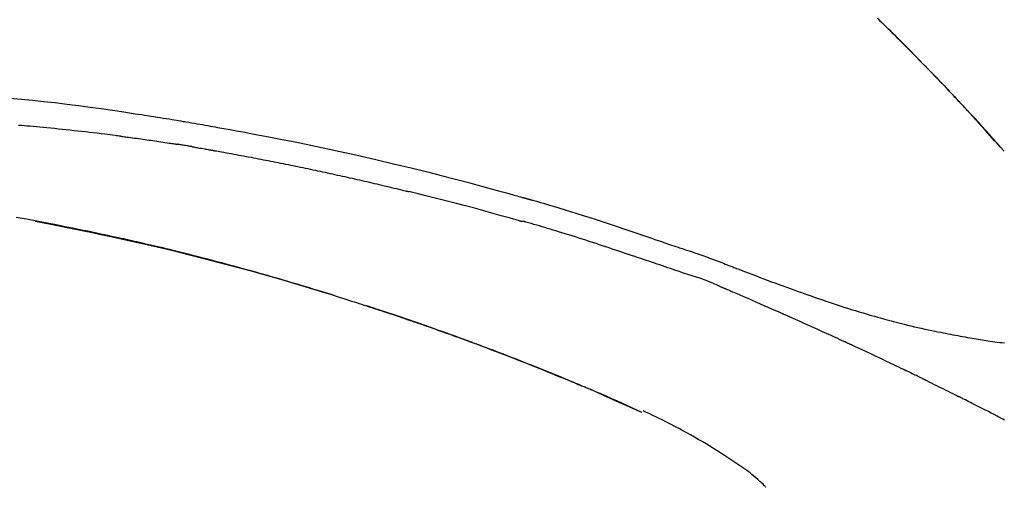
# Model space of a CAD drawing. Extents: x 27948 to 54421, y -25 to 8845.
# Drawn here: x 39583 to 39649, y 3079 to 3111 of the extents above; entities that cross this region are included whole.
import ezdxf

# ---------------------------------------------------------------- set-up
doc = ezdxf.new("R2010")
doc.units = 0
doc.header["$LTSCALE"] = 50
doc.header["$MEASUREMENT"] = 0
doc.layers.get('0').update_dxf_attribs({"linetype": 'CONTINUOUS'})
doc.layers.get('DEFPOINTS').update_dxf_attribs({"color": 146, "linetype": 'CONTINUOUS'})
doc.layers.add('150-機器', color=8, linetype='CONTINUOUS')
doc.layers.add('166-寸法B', color=11, linetype='CONTINUOUS')
doc.styles.add('KH001', font='txt')
doc.dimstyles.new('KH1XX030', dxfattribs={"dimscale": 30, "dimtxt": 2, "dimasz": 0.6, "dimexe": 0.3, "dimexo": 1.2, "dimgap": 0.5, "dimtad": 3, "dimdec": 1, "dimdsep": 46, "dimlunit": 4, "dimtxsty": 'KH001', "dimblk": 'DOT', "dimcen": 1, "dimdle": 1, "dimclrd": 256, "dimclre": 256, "dimclrt": 256, "dimadec": 0, "dimazin": 0, "dimtfac": 1, "dimtdec": 1, "dimtix": 1, "dimtmove": 2, "dimatfit": 3, "dimldrblk": 'DOT', "dimfxl": 1, "dimfrac": 2, "dimtolj": 1, "dimtzin": 0, "dimarcsym": 0})

# ---------------------------------------------------------------- blocks, each defined once
blk = doc.blocks.new('F402_D')
at = {"layer": '150-機器', "color": 13, "linetype": 'Continuous'}
for p, q in [((-28.98, 204.099), (-28.983, 204.102)), ((-53.224, 186.626), (-53.228, 186.628))]:
    blk.add_line(p, q, dxfattribs=at)
for points in [[(-37.461, 212.994), (-37.309, 212.845), (-37.13, 212.67), (-36.952, 212.495), (-36.774, 212.319), (-36.596, 212.144), (-36.393, 211.943), (-36.191, 211.743), (-35.99, 211.542), (-35.789, 211.34), (-35.588, 211.139), (-35.388, 210.938), (-35.188, 210.736), (-34.989, 210.534), (-34.805, 210.347), (-34.622, 210.159), (-34.438, 209.972), (-34.255, 209.784), (-34.102, 209.626), (-33.949, 209.468), (-33.796, 209.31), (-33.643, 209.152), (-33.51, 209.014), (-33.376, 208.875), (-33.243, 208.737), (-33.111, 208.598), (-32.997, 208.479), (-32.884, 208.36), (-32.77, 208.241), (-32.657, 208.122), (-32.563, 208.022), (-32.469, 207.923), (-32.375, 207.824), (-32.282, 207.725), (-32.226, 207.665), (-32.17, 207.606), (-32.114, 207.546), (-32.058, 207.486), (-32.033, 207.46), (-32.008, 207.434), (-31.983, 207.407), (-31.958, 207.381)], [(-31.95, 207.372), (-32.021, 207.447), (-32.091, 207.522), (-32.162, 207.596), (-32.232, 207.671), (-32.371, 207.819), (-32.511, 207.968), (-32.65, 208.116), (-32.79, 208.264), (-32.999, 208.483), (-33.208, 208.701), (-33.417, 208.919), (-33.627, 209.137), (-33.833, 209.35), (-34.039, 209.563), (-34.246, 209.775), (-34.453, 209.987), (-34.656, 210.195), (-34.859, 210.402), (-35.063, 210.609), (-35.267, 210.815), (-35.467, 211.017), (-35.667, 211.219), (-35.868, 211.42), (-36.069, 211.621), (-36.235, 211.786), (-36.401, 211.95), (-36.567, 212.115), (-36.733, 212.279), (-36.832, 212.376), (-36.931, 212.474), (-37.03, 212.571), (-37.129, 212.668), (-37.162, 212.701), (-37.195, 212.733), (-37.228, 212.765), (-37.261, 212.797)], [(-95.55, 207.651), (-94.794, 207.58), (-94.039, 207.507), (-93.284, 207.429), (-92.507, 207.343), (-91.73, 207.251), (-90.953, 207.153), (-90.178, 207.05), (-89.422, 206.943), (-88.666, 206.833), (-87.911, 206.719), (-87.156, 206.605), (-86.947, 206.574), (-86.738, 206.542), (-86.529, 206.51), (-86.32, 206.478), (-86.111, 206.446), (-85.902, 206.413), (-85.693, 206.38), (-85.484, 206.347), (-85.283, 206.315), (-85.083, 206.282), (-84.883, 206.25), (-84.683, 206.217), (-84.539, 206.193), (-84.395, 206.169), (-84.252, 206.145), (-84.108, 206.121), (-84.021, 206.106), (-83.934, 206.091), (-83.848, 206.077), (-83.761, 206.062), (-83.57, 206.03), (-83.38, 205.997), (-83.189, 205.965), (-82.998, 205.932), (-82.821, 205.902), (-82.643, 205.871), (-82.466, 205.839), (-82.289, 205.808), (-82.124, 205.778), (-81.96, 205.749), (-81.796, 205.719), (-81.632, 205.689)], [(-31.392, 206.773), (-31.44, 206.825), (-31.487, 206.876), (-31.534, 206.927), (-31.582, 206.978), (-31.629, 207.029), (-31.677, 207.08), (-31.724, 207.131), (-31.772, 207.182), (-31.82, 207.233), (-31.868, 207.284), (-31.915, 207.335), (-31.963, 207.386)], [(-28.98, 204.099), (-29.224, 204.376), (-29.469, 204.652), (-29.713, 204.929), (-29.958, 205.205), (-30.204, 205.481), (-30.45, 205.756), (-30.697, 206.03), (-30.947, 206.303), (-31.198, 206.574), (-31.45, 206.844), (-31.704, 207.112), (-31.958, 207.381)], [(-31.958, 207.381), (-31.956, 207.379), (-31.954, 207.376), (-31.952, 207.374), (-31.95, 207.372)], [(-28.983, 204.103), (-29.611, 204.798), (-30.239, 205.494), (-30.868, 206.189), (-31.496, 206.885)], [(-88.146, 205.1), (-88.232, 205.111), (-88.319, 205.122), (-88.405, 205.133), (-88.491, 205.144), (-88.663, 205.166), (-88.836, 205.188), (-89.008, 205.21), (-89.181, 205.231), (-89.44, 205.263), (-89.699, 205.294), (-89.958, 205.324), (-90.217, 205.353), (-90.475, 205.383), (-90.734, 205.412), (-90.993, 205.44), (-91.252, 205.469), (-91.511, 205.496), (-91.77, 205.524), (-92.029, 205.55), (-92.289, 205.577), (-92.548, 205.603), (-92.807, 205.628), (-93.066, 205.654), (-93.325, 205.678), (-93.547, 205.699), (-93.77, 205.719), (-93.992, 205.739), (-94.214, 205.759), (-94.4, 205.775), (-94.586, 205.791), (-94.771, 205.807), (-94.957, 205.823)], [(-81.639, 205.688), (-81.216, 205.613), (-80.793, 205.537), (-80.37, 205.461), (-79.947, 205.384), (-79.071, 205.221), (-78.196, 205.055), (-77.322, 204.885), (-76.449, 204.712), (-75.093, 204.433), (-73.739, 204.144), (-72.388, 203.844), (-71.038, 203.536), (-69.858, 203.259), (-68.679, 202.975), (-67.501, 202.684), (-66.326, 202.385), (-65.536, 202.179), (-64.746, 201.97), (-63.957, 201.759), (-63.168, 201.544), (-62.824, 201.45), (-62.479, 201.356), (-62.135, 201.261), (-61.791, 201.165), (-61.68, 201.134), (-61.569, 201.103), (-61.457, 201.072), (-61.346, 201.041), (-61.29, 201.026), (-61.235, 201.01), (-61.179, 200.995), (-61.123, 200.979), (-61.097, 200.972), (-61.071, 200.964), (-61.045, 200.957), (-61.019, 200.95), (-61.008, 200.947), (-60.997, 200.944), (-60.986, 200.941), (-60.975, 200.937), (-60.972, 200.937), (-60.968, 200.936), (-60.965, 200.935), (-60.961, 200.934), (-60.959, 200.933), (-60.958, 200.933), (-60.956, 200.932), (-60.955, 200.932), (-60.951, 200.931), (-60.947, 200.93), (-60.943, 200.929), (-60.94, 200.928), (-60.915, 200.921), (-60.89, 200.914), (-60.866, 200.907), (-60.841, 200.9), (-60.811, 200.892), (-60.78, 200.883), (-60.75, 200.875), (-60.719, 200.866), (-60.688, 200.858), (-60.658, 200.849), (-60.627, 200.84), (-60.596, 200.832), (-60.587, 200.829), (-60.577, 200.826), (-60.568, 200.824), (-60.559, 200.821), (-60.558, 200.821), (-60.557, 200.821), (-60.555, 200.82), (-60.554, 200.82), (-60.553, 200.82), (-60.552, 200.819), (-60.551, 200.819), (-60.55, 200.819), (-60.549, 200.818), (-60.548, 200.818), (-60.546, 200.818), (-60.545, 200.817), (-60.544, 200.817), (-60.543, 200.817), (-60.542, 200.816), (-60.541, 200.816), (-60.54, 200.816), (-60.539, 200.816), (-60.538, 200.815), (-60.536, 200.815), (-60.535, 200.815), (-60.534, 200.814), (-60.533, 200.814), (-60.532, 200.814), (-60.453, 200.792), (-60.374, 200.769), (-60.296, 200.747), (-60.217, 200.725), (-60.018, 200.668), (-59.819, 200.611), (-59.62, 200.553), (-59.422, 200.494), (-59.069, 200.389), (-58.716, 200.282), (-58.364, 200.175), (-58.012, 200.066), (-57.583, 199.931), (-57.154, 199.794), (-56.725, 199.656), (-56.297, 199.517), (-55.829, 199.363), (-55.361, 199.208), (-54.894, 199.053), (-54.427, 198.896), (-53.967, 198.741), (-53.508, 198.585), (-53.049, 198.43), (-52.59, 198.274), (-52.288, 198.172), (-51.986, 198.07), (-51.684, 197.968), (-51.382, 197.866), (-51.237, 197.817), (-51.092, 197.768), (-50.947, 197.719), (-50.802, 197.67)], [(-88.146, 205.1), (-88.101, 205.094), (-88.055, 205.089), (-88.01, 205.083), (-87.965, 205.077), (-87.874, 205.065), (-87.784, 205.053), (-87.693, 205.042), (-87.603, 205.03), (-87.467, 205.012), (-87.331, 204.994), (-87.195, 204.975), (-87.059, 204.957), (-86.924, 204.938), (-86.788, 204.919), (-86.652, 204.901), (-86.516, 204.882), (-86.381, 204.863), (-86.245, 204.843), (-86.109, 204.824), (-85.974, 204.805), (-85.838, 204.785), (-85.702, 204.765), (-85.567, 204.745), (-85.431, 204.726), (-85.295, 204.705), (-85.16, 204.685), (-85.024, 204.665), (-84.888, 204.644), (-84.798, 204.631), (-84.708, 204.617), (-84.617, 204.603), (-84.527, 204.589), (-84.482, 204.582), (-84.437, 204.575), (-84.391, 204.568), (-84.346, 204.561)], [(-83.369, 204.402), (-83.396, 204.406), (-83.423, 204.411), (-83.451, 204.416), (-83.478, 204.42), (-83.532, 204.429), (-83.586, 204.438), (-83.64, 204.448), (-83.695, 204.457), (-83.776, 204.47), (-83.857, 204.483), (-83.939, 204.497), (-84.02, 204.51), (-84.075, 204.518), (-84.129, 204.527), (-84.183, 204.535), (-84.238, 204.544), (-84.265, 204.548), (-84.292, 204.552), (-84.319, 204.557), (-84.346, 204.561)], [(-83.369, 204.402), (-83.334, 204.396), (-83.299, 204.39), (-83.264, 204.384), (-83.229, 204.378), (-83.157, 204.365), (-83.085, 204.353), (-83.013, 204.341), (-82.941, 204.329), (-82.83, 204.309), (-82.72, 204.29), (-82.609, 204.27), (-82.499, 204.251), (-82.423, 204.237), (-82.348, 204.223), (-82.272, 204.21), (-82.197, 204.196), (-82.158, 204.189), (-82.119, 204.182), (-82.08, 204.175), (-82.042, 204.168)], [(-82.042, 204.168), (-81.987, 204.158), (-81.932, 204.149), (-81.877, 204.139), (-81.821, 204.129), (-81.711, 204.11), (-81.601, 204.09), (-81.491, 204.071), (-81.381, 204.051), (-81.216, 204.022), (-81.05, 203.992), (-80.885, 203.962), (-80.72, 203.932), (-80.555, 203.901), (-80.39, 203.871), (-80.224, 203.841), (-80.059, 203.81), (-79.894, 203.779), (-79.729, 203.748), (-79.564, 203.717), (-79.399, 203.686), (-79.233, 203.655), (-79.068, 203.623), (-78.903, 203.592), (-78.738, 203.56), (-78.573, 203.528), (-78.408, 203.496), (-78.243, 203.464), (-78.077, 203.431), (-77.912, 203.399), (-77.747, 203.366), (-77.582, 203.333), (-77.417, 203.3), (-77.252, 203.267), (-77.087, 203.234), (-76.922, 203.201), (-76.757, 203.167), (-76.592, 203.134), (-76.426, 203.1), (-76.261, 203.066), (-76.096, 203.032), (-75.931, 202.998), (-75.766, 202.964), (-75.601, 202.929), (-75.436, 202.895), (-75.271, 202.86), (-75.106, 202.825), (-74.941, 202.79), (-74.776, 202.755), (-74.611, 202.719), (-74.446, 202.684), (-74.281, 202.648), (-74.116, 202.612), (-73.951, 202.577), (-73.786, 202.541), (-73.621, 202.504), (-73.456, 202.468), (-73.291, 202.432), (-73.126, 202.395), (-72.961, 202.358), (-72.796, 202.321), (-72.631, 202.284), (-72.466, 202.247), (-72.301, 202.21), (-72.136, 202.172), (-71.971, 202.135), (-71.807, 202.097), (-71.642, 202.059), (-71.477, 202.021), (-71.312, 201.983), (-71.147, 201.945), (-70.982, 201.906), (-70.817, 201.868), (-70.652, 201.829), (-70.487, 201.79), (-70.323, 201.751), (-70.158, 201.712), (-69.993, 201.673), (-69.828, 201.633), (-69.663, 201.594), (-69.498, 201.554), (-69.389, 201.527), (-69.279, 201.5), (-69.169, 201.473), (-69.059, 201.447), (-69.004, 201.433), (-68.949, 201.42), (-68.894, 201.406), (-68.839, 201.393)], [(-61.385, 199.419), (-61.388, 199.419), (-61.391, 199.42), (-61.394, 199.421), (-61.397, 199.421), (-61.4, 199.422), (-61.403, 199.423), (-61.406, 199.424), (-61.409, 199.424), (-61.412, 199.425), (-61.416, 199.426), (-61.419, 199.427), (-61.422, 199.428), (-62.036, 199.607), (-62.651, 199.783), (-63.267, 199.957), (-63.883, 200.129), (-64.5, 200.299), (-65.118, 200.464), (-65.737, 200.626), (-66.356, 200.785), (-66.976, 200.94), (-67.597, 201.092), (-68.218, 201.243), (-68.839, 201.393)], [(-73.905, 194.464), (-73.972, 194.485), (-74.038, 194.506), (-74.105, 194.526), (-74.172, 194.547), (-74.322, 194.593), (-74.472, 194.64), (-74.623, 194.686), (-74.773, 194.732), (-75.009, 194.804), (-75.246, 194.876), (-75.482, 194.948), (-75.719, 195.019), (-75.973, 195.096), (-76.228, 195.172), (-76.482, 195.248), (-76.737, 195.323), (-76.994, 195.399), (-77.252, 195.474), (-77.509, 195.55), (-77.767, 195.624), (-78.027, 195.699), (-78.287, 195.774), (-78.547, 195.848), (-78.807, 195.922), (-79.07, 195.996), (-79.332, 196.07), (-79.595, 196.143), (-79.858, 196.216), (-80.157, 196.299), (-80.456, 196.381), (-80.755, 196.462), (-81.054, 196.543), (-81.364, 196.626), (-81.673, 196.708), (-81.983, 196.789), (-82.293, 196.87), (-82.601, 196.95), (-82.908, 197.029), (-83.216, 197.108), (-83.524, 197.186), (-83.795, 197.254), (-84.067, 197.322), (-84.339, 197.389), (-84.611, 197.456), (-84.841, 197.512), (-85.072, 197.568), (-85.303, 197.623), (-85.534, 197.678), (-85.736, 197.726), (-85.938, 197.773), (-86.14, 197.82), (-86.343, 197.867), (-86.516, 197.907), (-86.689, 197.947), (-86.862, 197.986), (-87.035, 198.026), (-87.209, 198.065), (-87.383, 198.104), (-87.558, 198.143), (-87.732, 198.182), (-87.923, 198.224), (-88.114, 198.265), (-88.305, 198.307), (-88.496, 198.348), (-88.737, 198.4), (-88.978, 198.452), (-89.219, 198.504), (-89.46, 198.555), (-89.752, 198.616), (-90.044, 198.677), (-90.336, 198.738), (-90.628, 198.798), (-91.233, 198.922), (-91.838, 199.045), (-92.444, 199.165), (-93.05, 199.283), (-93.744, 199.416), (-94.439, 199.545), (-95.135, 199.67)], [(-93.856, 199.411), (-93.853, 199.411), (-93.85, 199.41), (-93.848, 199.41), (-93.845, 199.409), (-93.728, 199.387), (-93.611, 199.365), (-93.495, 199.343), (-93.378, 199.321), (-93.151, 199.278), (-92.924, 199.235), (-92.698, 199.191), (-92.471, 199.147), (-92.141, 199.081), (-91.811, 199.016), (-91.481, 198.949), (-91.151, 198.882), (-90.585, 198.767), (-90.02, 198.65), (-89.455, 198.532), (-88.89, 198.412), (-88.087, 198.238), (-87.285, 198.061), (-86.484, 197.879), (-85.683, 197.693), (-84.643, 197.445), (-83.604, 197.189), (-82.567, 196.927), (-81.532, 196.659), (-80.501, 196.386), (-79.471, 196.107), (-78.443, 195.822), (-77.418, 195.53), (-76.679, 195.314), (-75.942, 195.095), (-75.206, 194.872), (-74.471, 194.645), (-74.019, 194.504), (-73.569, 194.363), (-73.118, 194.22), (-72.667, 194.077), (-72.498, 194.023), (-72.329, 193.969), (-72.16, 193.915), (-71.991, 193.861), (-71.821, 193.806), (-71.652, 193.752), (-71.483, 193.697), (-71.313, 193.641), (-71.143, 193.586), (-70.974, 193.53), (-70.804, 193.475), (-70.635, 193.419), (-70.465, 193.363), (-70.295, 193.306), (-70.125, 193.25), (-69.955, 193.193), (-69.822, 193.148), (-69.688, 193.103), (-69.555, 193.058), (-69.422, 193.013), (-69.321, 192.979), (-69.22, 192.945), (-69.119, 192.91), (-69.018, 192.876), (-68.945, 192.851), (-68.872, 192.826), (-68.799, 192.801), (-68.726, 192.776), (-68.64, 192.746), (-68.553, 192.717), (-68.467, 192.687), (-68.381, 192.657), (-68.282, 192.623), (-68.183, 192.589), (-68.084, 192.555), (-67.984, 192.52), (-67.872, 192.481), (-67.76, 192.442), (-67.648, 192.403), (-67.536, 192.364), (-67.411, 192.32), (-67.285, 192.276), (-67.16, 192.231), (-67.035, 192.187), (-66.897, 192.138), (-66.759, 192.089), (-66.621, 192.04), (-66.483, 191.991), (-66.332, 191.937), (-66.181, 191.883), (-66.03, 191.828), (-65.879, 191.774), (-65.707, 191.711), (-65.535, 191.649), (-65.362, 191.586), (-65.19, 191.523), (-64.99, 191.45), (-64.79, 191.376), (-64.59, 191.302), (-64.39, 191.228), (-64.156, 191.141), (-63.921, 191.054), (-63.687, 190.966), (-63.453, 190.878), (-63.187, 190.777), (-62.921, 190.676), (-62.655, 190.574), (-62.389, 190.472), (-62.124, 190.37), (-61.86, 190.267), (-61.595, 190.164), (-61.331, 190.06), (-61.087, 189.964), (-60.843, 189.868), (-60.599, 189.771), (-60.355, 189.674), (-60.151, 189.592), (-59.947, 189.51), (-59.743, 189.428), (-59.539, 189.346), (-59.361, 189.273), (-59.183, 189.201), (-59.005, 189.128), (-58.827, 189.056), (-58.675, 188.993), (-58.523, 188.931), (-58.371, 188.868), (-58.219, 188.805), (-58.093, 188.753), (-57.967, 188.701), (-57.841, 188.648), (-57.715, 188.595), (-57.64, 188.564), (-57.564, 188.532), (-57.489, 188.5), (-57.413, 188.469), (-57.38, 188.455), (-57.346, 188.441), (-57.313, 188.427), (-57.28, 188.413)], [(-51.305, 196.242), (-51.487, 196.303), (-51.668, 196.364), (-51.85, 196.425), (-52.031, 196.486), (-52.213, 196.547), (-52.394, 196.608), (-52.576, 196.669), (-52.757, 196.731), (-52.938, 196.792), (-53.119, 196.852), (-53.3, 196.913), (-53.482, 196.974), (-53.698, 197.047), (-53.914, 197.12), (-54.13, 197.192), (-54.346, 197.265), (-54.562, 197.338), (-54.778, 197.41), (-54.994, 197.483), (-55.21, 197.555), (-55.426, 197.626), (-55.641, 197.697), (-55.857, 197.767), (-56.073, 197.838), (-56.301, 197.913), (-56.53, 197.988), (-56.758, 198.063), (-56.986, 198.138), (-57.214, 198.212), (-57.442, 198.286), (-57.67, 198.359), (-57.899, 198.431), (-58.127, 198.502), (-58.356, 198.572), (-58.584, 198.642), (-58.813, 198.712), (-58.995, 198.769), (-59.177, 198.825), (-59.36, 198.881), (-59.542, 198.937), (-59.724, 198.992), (-59.906, 199.046), (-60.089, 199.1), (-60.271, 199.153), (-60.455, 199.203), (-60.639, 199.251), (-60.822, 199.301), (-61.005, 199.359), (-61.036, 199.37), (-61.066, 199.38), (-61.097, 199.389), (-61.128, 199.394), (-61.161, 199.394), (-61.194, 199.393), (-61.227, 199.39), (-61.26, 199.39), (-61.292, 199.394), (-61.323, 199.4), (-61.354, 199.409), (-61.385, 199.419)], [(-50.803, 197.667), (-50.803, 197.669), (-50.802, 197.67), (-50.801, 197.672), (-50.8, 197.674)], [(-50.798, 197.672), (-50.704, 197.641), (-50.611, 197.61), (-50.518, 197.579), (-50.425, 197.548), (-50.24, 197.486), (-50.056, 197.423), (-49.871, 197.36), (-49.687, 197.297), (-49.423, 197.207), (-49.159, 197.116), (-48.895, 197.023), (-48.633, 196.929), (-48.443, 196.859), (-48.254, 196.788), (-48.065, 196.717), (-47.877, 196.644), (-47.759, 196.598), (-47.642, 196.552), (-47.524, 196.506), (-47.407, 196.46), (-47.342, 196.435), (-47.278, 196.41), (-47.214, 196.385), (-47.15, 196.361), (-47.065, 196.328), (-46.98, 196.295), (-46.894, 196.262), (-46.809, 196.229), (-46.636, 196.162), (-46.462, 196.095), (-46.288, 196.028), (-46.114, 195.961), (-45.866, 195.866), (-45.619, 195.772), (-45.371, 195.677), (-45.122, 195.584), (-44.838, 195.477), (-44.553, 195.37), (-44.268, 195.265), (-43.983, 195.159), (-43.734, 195.068), (-43.485, 194.977), (-43.235, 194.886), (-42.986, 194.796), (-42.766, 194.718), (-42.547, 194.64), (-42.327, 194.562), (-42.107, 194.485), (-41.923, 194.42), (-41.738, 194.356), (-41.552, 194.292), (-41.367, 194.228), (-41.213, 194.175), (-41.058, 194.123), (-40.903, 194.071), (-40.749, 194.019), (-40.549, 193.952), (-40.35, 193.886), (-40.15, 193.82), (-39.951, 193.755), (-39.703, 193.675), (-39.455, 193.596), (-39.207, 193.518), (-38.958, 193.441), (-38.687, 193.358), (-38.415, 193.277), (-38.142, 193.197), (-37.869, 193.118), (-37.665, 193.059), (-37.461, 193.002), (-37.257, 192.944), (-37.053, 192.888), (-36.885, 192.842), (-36.717, 192.797), (-36.549, 192.752), (-36.381, 192.708), (-36.202, 192.661), (-36.024, 192.615), (-35.845, 192.57), (-35.666, 192.525), (-35.438, 192.469), (-35.211, 192.414), (-34.983, 192.36), (-34.754, 192.307), (-34.52, 192.254), (-34.285, 192.202), (-34.051, 192.152), (-33.816, 192.102), (-33.625, 192.063), (-33.435, 192.024), (-33.245, 191.986), (-33.054, 191.948), (-32.891, 191.916), (-32.728, 191.884), (-32.565, 191.853), (-32.402, 191.822), (-32.24, 191.792), (-32.078, 191.762), (-31.915, 191.732), (-31.753, 191.703), (-31.593, 191.675), (-31.434, 191.647), (-31.275, 191.619), (-31.116, 191.592), (-30.981, 191.569), (-30.846, 191.546), (-30.711, 191.523), (-30.577, 191.501), (-30.446, 191.48), (-30.316, 191.46), (-30.186, 191.44), (-30.055, 191.421), (-29.9, 191.398), (-29.744, 191.376), (-29.589, 191.354), (-29.433, 191.333), (-29.271, 191.313), (-29.109, 191.293), (-28.947, 191.274)], [(-47.87, 194.99), (-48.15, 195.117), (-48.43, 195.241), (-48.713, 195.361), (-48.998, 195.473), (-49.284, 195.575), (-49.573, 195.671), (-49.863, 195.764), (-50.153, 195.856), (-50.442, 195.95), (-50.73, 196.047), (-51.018, 196.144), (-51.305, 196.242)], [(-74.452, 194.632), (-74.481, 194.641), (-74.51, 194.65), (-74.539, 194.659), (-74.568, 194.668), (-74.597, 194.677), (-74.627, 194.686), (-74.656, 194.695), (-74.685, 194.704), (-74.714, 194.713), (-74.744, 194.722), (-74.773, 194.731), (-74.802, 194.74)], [(-74.246, 194.569), (-74.264, 194.575), (-74.283, 194.581), (-74.302, 194.587), (-74.321, 194.592), (-74.34, 194.598), (-74.359, 194.604), (-74.377, 194.61), (-74.396, 194.616), (-74.415, 194.621), (-74.434, 194.627), (-74.453, 194.633), (-74.471, 194.639)], [(-43.862, 193.247), (-44.029, 193.321), (-44.196, 193.395), (-44.363, 193.468), (-44.53, 193.542), (-44.781, 193.653), (-45.031, 193.763), (-45.282, 193.872), (-45.533, 193.982), (-45.826, 194.109), (-46.118, 194.236), (-46.41, 194.362), (-46.703, 194.488), (-46.849, 194.551), (-46.995, 194.614), (-47.141, 194.677), (-47.287, 194.74), (-47.36, 194.771), (-47.433, 194.802), (-47.506, 194.834), (-47.579, 194.865), (-47.615, 194.881), (-47.651, 194.896), (-47.688, 194.912), (-47.724, 194.927), (-47.743, 194.935), (-47.761, 194.943), (-47.779, 194.951), (-47.797, 194.959), (-47.806, 194.963), (-47.815, 194.966), (-47.825, 194.97), (-47.834, 194.974), (-47.838, 194.976), (-47.843, 194.978), (-47.848, 194.98), (-47.853, 194.982), (-47.854, 194.983), (-47.855, 194.983), (-47.856, 194.984), (-47.857, 194.984), (-47.858, 194.985), (-47.859, 194.985), (-47.86, 194.986), (-47.861, 194.986), (-47.862, 194.986), (-47.863, 194.987), (-47.864, 194.987), (-47.865, 194.988), (-47.866, 194.988), (-47.867, 194.989), (-47.868, 194.989), (-47.869, 194.99)], [(-64.575, 191.296), (-64.596, 191.304), (-64.617, 191.312), (-64.638, 191.32), (-64.659, 191.327), (-64.776, 191.371), (-64.892, 191.414), (-65.009, 191.457), (-65.125, 191.5), (-65.341, 191.579), (-65.558, 191.658), (-65.774, 191.737), (-65.991, 191.815), (-66.29, 191.923), (-66.59, 192.03), (-66.889, 192.137), (-67.189, 192.243), (-67.502, 192.353), (-67.816, 192.463), (-68.129, 192.572), (-68.443, 192.68), (-68.769, 192.793), (-69.096, 192.904), (-69.423, 193.015), (-69.751, 193.126), (-70.023, 193.217), (-70.296, 193.308), (-70.568, 193.398), (-70.841, 193.487), (-71.005, 193.541), (-71.168, 193.594), (-71.332, 193.647), (-71.495, 193.7), (-71.545, 193.717), (-71.595, 193.733), (-71.645, 193.749), (-71.695, 193.765)], [(-39.637, 191.342), (-39.813, 191.423), (-39.988, 191.504), (-40.163, 191.585), (-40.339, 191.665), (-40.602, 191.786), (-40.866, 191.906), (-41.129, 192.026), (-41.393, 192.145), (-41.701, 192.284), (-42.01, 192.422), (-42.318, 192.56), (-42.627, 192.698), (-42.781, 192.767), (-42.935, 192.836), (-43.09, 192.904), (-43.244, 192.973), (-43.321, 193.007), (-43.399, 193.042), (-43.476, 193.076), (-43.553, 193.11), (-43.592, 193.127), (-43.63, 193.144), (-43.669, 193.161), (-43.707, 193.179), (-43.727, 193.187), (-43.746, 193.196), (-43.765, 193.204), (-43.785, 193.213), (-43.794, 193.217), (-43.804, 193.221), (-43.814, 193.226), (-43.823, 193.23), (-43.828, 193.232), (-43.832, 193.233), (-43.836, 193.235), (-43.84, 193.237), (-43.843, 193.238), (-43.845, 193.24), (-43.848, 193.241), (-43.851, 193.242), (-43.852, 193.243), (-43.854, 193.243), (-43.855, 193.244), (-43.857, 193.245), (-43.858, 193.245), (-43.859, 193.246), (-43.861, 193.246), (-43.862, 193.247)], [(-57.269, 188.408), (-57.363, 188.448), (-57.458, 188.487), (-57.553, 188.527), (-57.648, 188.567), (-57.836, 188.645), (-58.023, 188.724), (-58.211, 188.803), (-58.399, 188.881), (-58.678, 188.996), (-58.958, 189.111), (-59.238, 189.225), (-59.518, 189.338), (-59.793, 189.449), (-60.068, 189.559), (-60.343, 189.67), (-60.618, 189.779), (-60.888, 189.886), (-61.158, 189.993), (-61.429, 190.099), (-61.699, 190.204), (-61.964, 190.307), (-62.229, 190.41), (-62.494, 190.512), (-62.76, 190.614), (-62.978, 190.697), (-63.197, 190.78), (-63.415, 190.863), (-63.634, 190.945), (-63.764, 190.994), (-63.894, 191.043), (-64.024, 191.091), (-64.154, 191.14), (-64.197, 191.156), (-64.241, 191.172), (-64.284, 191.188), (-64.327, 191.204)], [(-35.7, 189.493), (-35.863, 189.572), (-36.026, 189.65), (-36.19, 189.729), (-36.353, 189.807), (-36.599, 189.924), (-36.844, 190.041), (-37.09, 190.157), (-37.336, 190.273), (-37.623, 190.408), (-37.91, 190.542), (-38.198, 190.676), (-38.486, 190.81), (-38.629, 190.877), (-38.773, 190.943), (-38.917, 191.01), (-39.061, 191.077), (-39.133, 191.11), (-39.205, 191.143), (-39.277, 191.176), (-39.349, 191.21), (-39.385, 191.226), (-39.421, 191.243), (-39.457, 191.26), (-39.493, 191.276), (-39.511, 191.284), (-39.529, 191.293), (-39.547, 191.301), (-39.565, 191.309), (-39.574, 191.313), (-39.583, 191.318), (-39.592, 191.322), (-39.601, 191.326), (-39.605, 191.328), (-39.609, 191.329), (-39.613, 191.331), (-39.617, 191.333), (-39.619, 191.334), (-39.622, 191.335), (-39.625, 191.337), (-39.627, 191.338), (-39.628, 191.338), (-39.63, 191.339), (-39.631, 191.339), (-39.632, 191.34), (-39.633, 191.341), (-39.635, 191.341), (-39.636, 191.342), (-39.637, 191.342)], [(-34.389, 188.86), (-34.443, 188.886), (-34.498, 188.913), (-34.552, 188.939), (-34.607, 188.966), (-34.689, 189.006), (-34.771, 189.045), (-34.853, 189.085), (-34.935, 189.125), (-35.03, 189.171), (-35.126, 189.217), (-35.221, 189.263), (-35.317, 189.309), (-35.365, 189.332), (-35.413, 189.355), (-35.46, 189.378), (-35.508, 189.401), (-35.532, 189.413), (-35.556, 189.424), (-35.58, 189.436), (-35.604, 189.447), (-35.616, 189.453), (-35.628, 189.459), (-35.64, 189.465), (-35.652, 189.47), (-35.657, 189.473), (-35.662, 189.475), (-35.667, 189.478), (-35.672, 189.48), (-35.676, 189.482), (-35.679, 189.483), (-35.683, 189.485), (-35.686, 189.487), (-35.688, 189.488), (-35.689, 189.488), (-35.691, 189.489), (-35.693, 189.49), (-35.694, 189.491), (-35.696, 189.492), (-35.698, 189.492), (-35.7, 189.493)], [(-34.191, 188.763), (-34.207, 188.771), (-34.224, 188.779), (-34.24, 188.787), (-34.257, 188.795), (-34.273, 188.803), (-34.29, 188.811), (-34.306, 188.819), (-34.323, 188.827), (-34.339, 188.835), (-34.356, 188.843), (-34.372, 188.852), (-34.389, 188.86)], [(-34.127, 188.732), (-34.132, 188.734), (-34.138, 188.737), (-34.143, 188.74), (-34.148, 188.742), (-34.153, 188.745), (-34.159, 188.747), (-34.164, 188.75), (-34.169, 188.753), (-34.175, 188.755), (-34.18, 188.758), (-34.185, 188.76), (-34.191, 188.763)], [(-34.127, 188.732), (-33.97, 188.655), (-33.813, 188.579), (-33.657, 188.502), (-33.5, 188.425), (-33.343, 188.348), (-33.187, 188.271), (-33.03, 188.194), (-32.874, 188.116), (-32.718, 188.038), (-32.562, 187.96), (-32.406, 187.882), (-32.25, 187.804)], [(-56.516, 188.088), (-56.58, 188.116), (-56.644, 188.143), (-56.708, 188.171), (-56.772, 188.198), (-56.836, 188.225), (-56.9, 188.253), (-56.965, 188.28), (-57.029, 188.307), (-57.093, 188.334), (-57.157, 188.361), (-57.222, 188.388), (-57.286, 188.415)], [(-53.224, 186.626), (-53.56, 186.78), (-53.896, 186.933), (-54.231, 187.086), (-54.568, 187.239), (-54.904, 187.391), (-55.241, 187.542), (-55.579, 187.692), (-55.917, 187.84), (-56.257, 187.985), (-56.597, 188.129), (-56.938, 188.271), (-57.28, 188.413)], [(-57.28, 188.413), (-57.277, 188.411), (-57.274, 188.41), (-57.271, 188.409), (-57.269, 188.408)], [(-53.228, 186.628), (-54.085, 187.008), (-54.942, 187.388), (-55.799, 187.768), (-56.656, 188.148)], [(-32.25, 187.804), (-32.23, 187.794), (-32.21, 187.784), (-32.19, 187.774), (-32.17, 187.764), (-32.15, 187.754), (-32.13, 187.744), (-32.111, 187.734), (-32.091, 187.724), (-32.071, 187.714), (-32.051, 187.704), (-32.031, 187.694), (-32.011, 187.684)], [(-28.942, 186.116), (-29.069, 186.182), (-29.197, 186.249), (-29.324, 186.315), (-29.452, 186.381), (-29.643, 186.48), (-29.834, 186.579), (-30.026, 186.678), (-30.217, 186.776), (-30.441, 186.89), (-30.665, 187.005), (-30.889, 187.118), (-31.113, 187.232), (-31.225, 187.289), (-31.338, 187.345), (-31.45, 187.402), (-31.562, 187.458), (-31.618, 187.487), (-31.674, 187.515), (-31.73, 187.543), (-31.786, 187.571), (-31.814, 187.586), (-31.842, 187.6), (-31.87, 187.614), (-31.899, 187.628), (-31.913, 187.635), (-31.927, 187.642), (-31.941, 187.649), (-31.955, 187.656), (-31.962, 187.66), (-31.969, 187.663), (-31.976, 187.667), (-31.983, 187.67), (-31.986, 187.672), (-31.989, 187.673), (-31.992, 187.675), (-31.996, 187.677), (-31.997, 187.677), (-31.998, 187.678), (-31.999, 187.678), (-32, 187.679), (-32.001, 187.679), (-32.002, 187.68), (-32.003, 187.68), (-32.004, 187.681), (-32.005, 187.681), (-32.006, 187.682), (-32.007, 187.682), (-32.008, 187.683), (-32.009, 187.683), (-32.01, 187.684), (-32.011, 187.684), (-32.012, 187.685)], [(-44.925, 181.62), (-44.955, 181.652), (-44.985, 181.683), (-45.015, 181.715), (-45.045, 181.746), (-45.118, 181.818), (-45.192, 181.889), (-45.267, 181.959), (-45.343, 182.028), (-45.47, 182.144), (-45.599, 182.258), (-45.73, 182.371), (-45.862, 182.48), (-45.984, 182.576), (-46.107, 182.669), (-46.232, 182.761), (-46.358, 182.851), (-46.491, 182.945), (-46.625, 183.037), (-46.76, 183.129), (-46.895, 183.22), (-47.092, 183.352), (-47.29, 183.484), (-47.488, 183.615), (-47.687, 183.745), (-47.933, 183.903), (-48.18, 184.058), (-48.429, 184.212), (-48.678, 184.364), (-48.936, 184.519), (-49.194, 184.672), (-49.454, 184.824), (-49.714, 184.974), (-49.969, 185.118), (-50.224, 185.261), (-50.481, 185.401), (-50.738, 185.54), (-51.02, 185.69), (-51.303, 185.838), (-51.587, 185.983), (-51.872, 186.126), (-52.079, 186.227), (-52.286, 186.326), (-52.493, 186.425), (-52.702, 186.521), (-52.814, 186.573), (-52.926, 186.624), (-53.038, 186.675), (-53.15, 186.726)]]:
    blk.add_lwpolyline(points, dxfattribs=at)
blk = doc.blocks.new('_DOT')
at = {"color": 0, "linetype": 'ByBlock'}
blk.add_line((-0.5, 0), (-1, 0), dxfattribs=at)
at = {"color": 0, "linetype": 'ByBlock', "const_width": 0.5}
blk.add_lwpolyline([(-0.25, 0, 1), (0.25, 0, 1)], format="xyb", close=True, dxfattribs=at)
blk = doc.blocks.new('*D300')
at = {"layer": '166-寸法B'}
for p, q in [((39097.765, 2931.115), (39097.765, 3313.31)), ((39747.765, 2931.115), (39747.765, 3313.31)), ((39115.765, 3304.31), (39729.765, 3304.31))]:
    blk.add_line(p, q, dxfattribs=at)
at = {"layer": 'DEFPOINTS', "color": 0}
for p in [(39747.765, 3304.31), (39097.765, 2895.115), (39747.765, 2895.115)]:
    blk.add_point(p, dxfattribs=at)
at = {"layer": '166-寸法B', "xscale": 18, "yscale": 18, "zscale": 18, "rotation": 180}
blk.add_blockref('_DOT', (39097.765, 3304.31), dxfattribs=at)
at = {"layer": '166-寸法B', "xscale": 18, "yscale": 18, "zscale": 18}
blk.add_blockref('_DOT', (39747.765, 3304.31), dxfattribs=at)
at = {"layer": '166-寸法B', "insert": (39422.765, 3349.31), "char_height": 60, "attachment_point": 5, "style": 'KH001'}
blk.add_mtext('\\A1;650', dxfattribs=at)
blk = doc.blocks.new('*D302')
at = {"layer": '166-寸法B'}
for p, q in [((39097.765, 2931.115), (39097.765, 3178.31)), ((39744.765, 2931.115), (39744.765, 3178.31)), ((39726.765, 3169.31), (39115.765, 3169.31))]:
    blk.add_line(p, q, dxfattribs=at)
at = {"layer": 'DEFPOINTS', "color": 0}
for p in [(39097.765, 3169.31), (39097.765, 2895.115), (39744.765, 2895.115)]:
    blk.add_point(p, dxfattribs=at)
at = {"layer": '166-寸法B', "xscale": 18, "yscale": 18, "zscale": 18, "rotation": 180}
blk.add_blockref('_DOT', (39097.765, 3169.31), dxfattribs=at)
at = {"layer": '166-寸法B', "xscale": 18, "yscale": 18, "zscale": 18}
blk.add_blockref('_DOT', (39744.765, 3169.31), dxfattribs=at)
at = {"layer": '166-寸法B', "insert": (39421.265, 3214.31), "char_height": 60, "attachment_point": 5, "style": 'KH001'}
blk.add_mtext('\\A1;647', dxfattribs=at)

msp = doc.modelspace()

# ---------------------------------------------------------------- block references
at = {"layer": '150-機器'}
msp.add_blockref('F402_D', (39677.765, 2897.808), dxfattribs=at)

# ---------------------------------------------------------------- dimensions: what is measured, and where the dimension line sits
at = {"layer": '166-寸法B'}
for base, p1, p2, picture, middle in [((39747.765, 3304.31), (39097.765, 2895.115), (39747.765, 2895.115), '*D300', (39422.765, 3349.31)), ((39097.765, 3169.31), (39744.765, 2895.115), (39097.765, 2895.115), '*D302', (39421.265, 3214.31))]:
    dim = msp.add_linear_dim(base=base, p1=p1, p2=p2, dimstyle='KH1XX030', dxfattribs=at)
    dim.commit()
    dim.dimension.update_dxf_attribs({"geometry": picture, "text_midpoint": middle})

doc.saveas('drawing.dxf')
